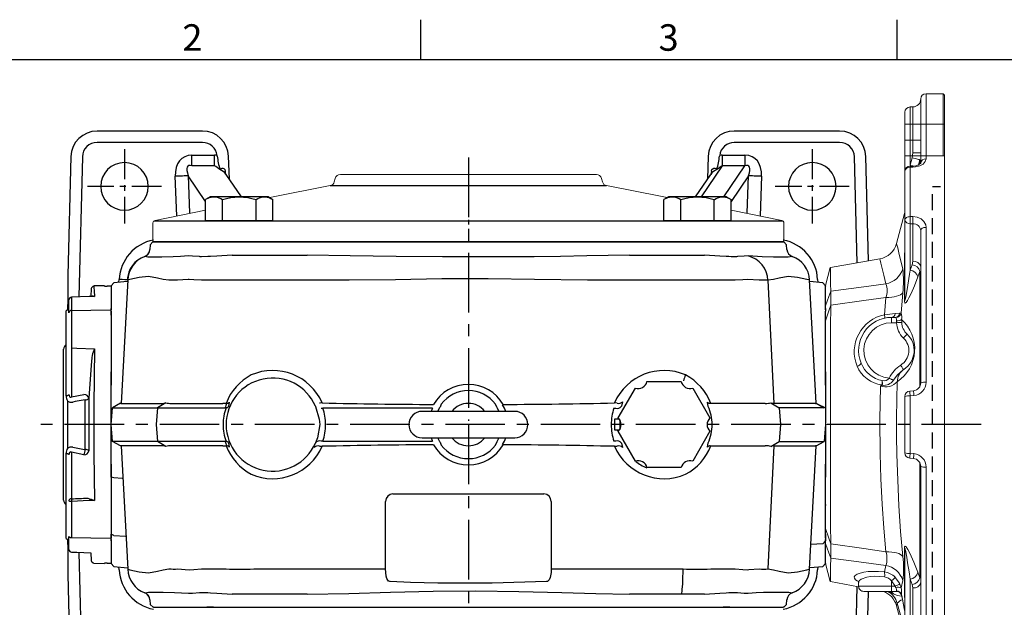
# Model space of a CAD drawing. Units: millimetres. Extents: x -35 to 1533, y -20 to 980.
# Drawn here: x 176 to 548, y 753 to 975 of the extents above; entities that cross this region are included whole.
import ezdxf
from ezdxf.enums import TextEntityAlignment as Align

# ---------------------------------------------------------------- set-up
doc = ezdxf.new("R2010")
doc.units = ezdxf.units.MM
doc.linetypes.add('中心線', pattern=[12, 7.5, -1.5, 1.5, -1.5])
doc.linetypes.add('隱藏線', pattern=[3, 2, -1])
for name, color, linetype in [('CEN', 2, '中心線'), ('DIM', 3, 'Continuous'), ('HID', 6, '隱藏線'), ('MAIN', 7, 'Continuous')]:
    doc.layers.add(name, color=color, linetype=linetype)
doc.styles.add('ATTDEF', font='txt')
doc.styles.get("Standard").update_dxf_attribs({"font": 'simplex.shx', "bigfont": 'chineset.shx'})

# ---------------------------------------------------------------- blocks, each defined once
blk = doc.blocks.new('HM14A')
at = {"layer": 'MAIN'}
for p, q in [((-9, 11), (-8.02, 12.7)), ((0, 12.7), (-8.02, 12.7)), ((0, -12.7), (0, 12.7)), ((-9, -11), (-9, 11)), ((0, 6.35), (-8.02, 6.35)), ((0, -6.35), (-8.02, -6.35)), ((-9, -11), (-8.02, -12.7)), ((0, -12.7), (-8.02, -12.7))]:
    blk.add_line(p, q, dxfattribs=at)
for centre, radius, start, end in [((-3.38, 9.53), 5.62, 154.3842, 214.3842), ((12.02, 0), 21.02, 162.412, 197.588), ((-3.38, -9.53), 5.62, 145.6158, 205.6158)]:
    blk.add_arc(centre, radius, start, end, dxfattribs=at)
blk = doc.blocks.new('GJA420')
at = {"color": 0}
for p, q in [((65.5, 195), (65.5, 192)), ((101.5, 195), (101.5, 192)), ((0, 192), (275, 192))]:
    blk.add_line(p, q, dxfattribs=at)
for s, p in [('2', (47.5, 192.655)), ('3', (83.5, 192.655))]:
    blk.add_text(s, height=2, dxfattribs=at).set_placement(p)
at = {"color": 4, "style": 'ATTDEF'}
blk.add_attdef('料號', text='', height=2.5, dxfattribs=at).set_placement((120.5, 3), align=Align.MIDDLE_LEFT)
for tag, p in [('比例', (200.5, 3)), ('版本', (236.5, 3))]:
    blk.add_attdef(tag, text='', height=2.5, dxfattribs=at).set_placement(p, align=Align.MIDDLE_CENTER)
blk = doc.blocks.new('6D1100AD100-1上視')
at = {"layer": 'HID', "ltscale": 3}
blk.add_line((-90, -40.5), (90, -40.5), dxfattribs=at)
at = {"layer": 'HID', "ltscale": 1.5}
blk.add_line((90, -40.5), (90, -45), dxfattribs=at)
at = {"layer": 'MAIN', "color": 7, "linetype": 'Continuous', "lineweight": 15}
for p, q in [((-52.5, 0), (-59.3, -1.82)), ((-52.5, 0), (-44.92, 0)), ((-44.92, 0), (-39.18, 0)), ((-39.18, 0), (39.18, 0)), ((-59.32, -1.83), (-61.21, -12.51)), ((-50.42, -1.97), (-50.43, -1.97)), ((-45.07, -1.97), (-45.09, -1.97)), ((39.18, 0), (44.92, 0)), ((44.92, 0), (52.5, 0)), ((45.09, -1.97), (45.07, -1.97)), ((50.43, -1.97), (50.42, -1.97)), ((59.3, -1.82), (52.5, 0)), ((62.62, -20.53), (59.32, -1.83)), ((-63, -25), (-63, -14.5)), ((-59.63, -12.5), (-61, -12.5)), ((-61, -12.5), (-61, -25)), ((-59.28, -12.44), (-59.06, -11.96)), ((-55.65, -22.27), (-53.19, -22.85)), ((41.5, -22.27), (48.01, -22.85)), ((-63, -25), (-61, -25)), ((-63, -26.83), (-63, -25)), ((-61, -26.29), (-59.03, -25)), ((-59.03, -25), (-61, -25)), ((-61, -25), (-61, -26.29)), ((38.5, -25), (40.5, -25)), ((38.5, -26.83), (38.5, -25)), ((40.5, -25), (40.5, -26.29)), ((-68.39, -26.86), (-79.73, -29.9)), ((-64.28, -28.78), (-70.29, -30)), ((-60.26, -28.1), (-61.67, -28.54)), ((-58.85, -29.19), (-61.67, -28.54)), ((20.77, -29.47), (20.88, -29.64)), ((42.11, -28.1), (42.05, -28.54)), ((49.77, -29.19), (42.05, -28.54)), ((79.73, -29.9), (68.42, -26.87)), ((-77.29, -30), (-46.98, -30)), ((-58.35, -32), (-75.88, -32)), ((-75.88, -33), (-61.69, -33)), ((-64.74, -29.9), (-46.53, -29.9)), ((-61.69, -33), (-60.39, -32.76)), ((-60.39, -32.76), (-58.35, -32)), ((-12.79, -33.26), (-12.66, -31.83)), ((-10.84, -32), (-10.97, -33.44)), ((10.84, -32), (-10.84, -32)), ((-10.67, -30), (10.67, -30)), ((10.97, -33.44), (10.84, -32)), ((12.66, -31.83), (12.79, -33.26)), ((46.53, -29.9), (64.74, -29.9)), ((46.98, -30), (77.29, -30)), ((75.88, -32), (58.35, -32)), ((58.35, -32), (60.39, -32.76)), ((60.39, -32.76), (61.69, -33)), ((61.69, -33), (75.88, -33)), ((75.88, -32), (78.55, -32)), ((75.88, -33), (75.88, -32)), ((75.88, -33), (78.55, -33)), ((77.29, -30), (95.68, -30)), ((78.55, -32), (78.55, -33)), ((97.24, -32), (78.55, -32)), ((79.05, -29.9), (79.73, -29.9)), ((79.08, -29.92), (79.05, -29.9)), ((95.68, -30), (107.5, -30)), ((97.24, -33), (97.24, -32)), ((97.68, -32), (97.24, -32)), ((97.68, -33), (97.24, -33)), ((97.68, -31.97), (97.94, -32)), ((97.68, -33), (97.68, -32)), ((97.94, -32), (100.82, -32.76)), ((107.5, -32), (97.94, -32)), ((100.82, -32.76), (102.65, -33)), ((101.5, -30), (101.5, -45)), ((102.65, -33), (102.65, -36)), ((102.65, -33), (107.5, -33)), ((107.5, -30), (118, -30)), ((107.5, -30), (107.5, -32)), ((107.5, -32), (107.5, -33)), ((120, -32), (107.5, -32)), ((107.5, -33), (107.5, -36)), ((107.5, -33), (120, -33)), ((113.5, -30), (113.5, -45)), ((120, -33), (120, -32)), ((-73.31, -36), (-15.77, -36)), ((-55.79, -34.9), (-57.82, -35.66)), ((-57.82, -35.66), (-14.15, -35.66)), ((14.15, -35.66), (57.82, -35.66)), ((15.77, -36), (73.31, -36)), ((57.82, -35.66), (55.79, -34.9)), ((100.05, -35.66), (98.14, -35.15)), ((98.54, -35.66), (100.05, -35.66)), ((98.77, -36), (123, -36)), ((-16.03, -38), (-74.5, -38)), ((74.5, -38), (16.03, -38)), ((125, -38), (100.37, -38)), ((125, -44.5), (125, -38)), ((101.5, -44.5), (125, -44.5)), ((124.5, -45), (125, -44.5)), ((124.5, -45), (-124.5, -45))]:
    blk.add_line(p, q, dxfattribs=at)
at = {"layer": 'MAIN', "color": 7, "linetype": 'Continuous', "lineweight": 15, "flags": 128}
for points in [[(-50.42, -1.97), (-48.4, -1.24), (-44.92, 0)], [(-39.18, 0), (-42.92, -1.24), (-45.09, -1.97)], [(-50.43, -1.97), (-53.56, -1.92), (-56.03, -1.88), (-57.85, -1.85), (-58.95, -1.83), (-59.3, -1.83)], [(-53.19, -22.85), (-52.08, -14.43), (-50.43, -1.97)], [(-45.09, -1.97), (-46.76, -1.98), (-48.29, -1.98), (-50.2, -1.98), (-50.42, -1.97)], [(-45.07, -1.97), (-46.83, -14.43), (-48.01, -22.85)], [(45.07, -1.97), (36.53, -1.92), (27.78, -1.88), (18.64, -1.85), (9.39, -1.83), (-0.47, -1.83), (-10.32, -1.84), (-20.38, -1.86), (-30.29, -1.89), (-37.75, -1.93), (-45.07, -1.97)], [(45.09, -1.97), (42.92, -1.24), (39.18, 0)], [(44.92, 0), (48.4, -1.24), (50.42, -1.97)], [(48.01, -22.85), (46.83, -14.43), (45.07, -1.97)], [(50.42, -1.97), (49.53, -1.98), (48.29, -1.98), (45.6, -1.98), (45.09, -1.97)], [(59.3, -1.83), (59.32, -1.83), (58.87, -1.84), (57.56, -1.86), (55.39, -1.89), (53.16, -1.93), (50.43, -1.97)], [(50.43, -1.97), (52.08, -14.43), (53.19, -22.85)], [(-59.06, -11.96), (-58.61, -11.35), (-58.03, -10.91), (-57.45, -10.89), (-56.93, -11.27), (-56.45, -12.02), (-56.05, -13.1), (-55.74, -14.48), (-55.53, -16.13), (-55.43, -18.01), (-55.47, -20.08), (-55.65, -22.27)], [(-59.07, -12.35), (-59.05, -12.34), (-59.25, -12.44), (-59.63, -12.49)], [(-57.5, -22.35), (-57.33, -20.48), (-57.29, -18.67), (-57.39, -17.07), (-57.61, -15.63), (-58.34, -13.51), (-58.82, -12.87), (-59.36, -12.54), (-59.62, -12.54)], [(-59.17, -12.4), (-59.13, -12.29), (-59.06, -11.96)], [(-48.01, -22.85), (-39.13, -22.08), (-30.02, -21.45), (-20.5, -20.96), (-10.86, -20.65), (1.79, -20.54), (14.57, -20.75)], [(53.19, -22.85), (56.44, -22.08), (59.02, -21.45), (60.96, -20.96), (62.16, -20.65), (62.62, -20.53), (62.6, -20.54)], [(-64.86, -28.84), (-64.49, -27.11), (-63.96, -25.65)], [(-63.96, -25.65), (-63.5, -24.84), (-63.06, -24.13)], [(-63.01, -24.12), (-63, -24.21), (-63.03, -24.35), (-63.02, -24.34)], [(-59.03, -25), (-58.8, -25.23), (-58.59, -25.45), (-58.38, -25.66), (-58.19, -25.86), (-58.02, -26.03), (-57.88, -26.17), (-57.77, -26.29), (-57.69, -26.37)], [(-49.77, -29.19), (-49.39, -28.83), (-49.03, -28.32), (-48.73, -27.67), (-48.47, -26.89), (-48.26, -26), (-48.12, -25.01), (-48.03, -23.96), (-48.01, -22.85)], [(16.77, -25.65), (16.84, -25.52), (16.91, -25.37), (17, -25.19), (17.1, -25), (17.2, -24.79), (17.31, -24.58), (17.42, -24.35), (17.54, -24.12)], [(20.77, -29.47), (18.69, -27.11), (16.77, -25.65)], [(49.77, -29.19), (49.39, -28.83), (49.03, -28.32), (48.73, -27.67), (48.47, -26.89), (48.26, -26), (48.12, -25.01), (48.03, -23.96), (48.01, -22.85)], [(-77.88, -30), (-74.66, -29.1), (-67.45, -27.12)], [(-64.6, -28.79), (-69.49, -29.79), (-70.53, -30)], [(-67.45, -27.12), (-68.1, -26.96), (-68.4, -26.88), (-68.39, -26.88)], [(-64.28, -28.78), (-64.6, -28.79), (-64.62, -28.79)], [(-63, -26.83), (-63, -26.83), (-62.86, -26.85)], [(-61.55, -26.61), (-61.11, -26.37), (-61, -26.29)], [(-61, -26.29), (-60.87, -26.61), (-60.75, -26.91), (-60.63, -27.2), (-60.52, -27.46), (-60.43, -27.69), (-60.35, -27.88), (-60.29, -28.01), (-60.26, -28.1)], [(-57.69, -26.37), (-59.89, -27.94), (-60.26, -28.1)], [(16.22, -27.12), (9.41, -26.96), (2.58, -26.88), (-4.33, -26.89), (-11.23, -26.99), (-20.99, -27.29), (-30.63, -27.76), (-40.32, -28.41), (-49.77, -29.19)], [(20.77, -29.47), (20.8, -29.45), (20.9, -29.39), (21.06, -29.29), (21.27, -29.16), (21.53, -29), (21.82, -28.82), (22.14, -28.62), (22.47, -28.42)], [(34.16, -30.86), (34.13, -30.83), (34.05, -30.75), (33.92, -30.62), (33.74, -30.45), (33.52, -30.24), (33.27, -30.01), (32.99, -29.75), (32.71, -29.48)], [(38.5, -26.83), (38.51, -27.17), (38.53, -27.51), (38.54, -27.82), (38.55, -28.1), (38.56, -28.35), (38.57, -28.55), (38.57, -28.7), (38.57, -28.79)], [(38.5, -26.83), (38.6, -26.83), (39.24, -26.85)], [(39.71, -28.78), (38.73, -28.79), (38.57, -28.79)], [(40.42, -26.61), (40.5, -26.37), (40.5, -26.29)], [(41.93, -26.37), (42.08, -27.94), (42.11, -28.1)], [(68.42, -26.87), (68.43, -26.87), (67.96, -26.99), (66.78, -27.29), (64.9, -27.76), (62.23, -28.41), (58.85, -29.19)], [(-65.33, -30), (-65.33, -30), (-65.36, -30), (-65.41, -30)], [(-58.35, -32), (-55.57, -31.58), (-52.16, -31.04), (-50.06, -30.69), (-48.77, -30.46), (-47.97, -30.31), (-47.48, -30.21), (-47.18, -30.14), (-47.01, -30.1), (-46.91, -30.06), (-46.84, -30.03), (-46.84, -30.02), (-46.86, -30.01), (-46.9, -30), (-46.96, -30), (-46.98, -30)], [(-46.53, -29.9), (-46.21, -29.92), (-46.01, -29.98), (-45.92, -30.13), (-46.17, -30.49), (-47.2, -31.18), (-48.56, -31.89), (-51.95, -33.4), (-55.79, -34.9)], [(55.79, -34.9), (52.48, -33.61), (49.47, -32.32), (47.83, -31.52), (46.84, -30.97), (46.14, -30.46), (45.92, -30.14), (45.97, -30.01), (46.16, -29.93), (46.45, -29.9), (46.53, -29.9)], [(46.98, -30), (46.91, -30), (46.86, -30.01), (46.84, -30.02), (46.85, -30.04), (47.14, -30.13), (48.83, -30.47), (52.73, -31.13), (56.88, -31.78), (58.35, -32)], [(65.37, -30), (65.36, -30), (65.33, -30), (65.33, -30)], [(78.55, -33), (78.33, -34.65), (77.69, -36.11), (76.69, -37.22), (75.43, -37.87), (74.5, -38)], [(77.29, -30), (77.54, -30.04), (77.78, -30.15), (77.99, -30.34), (78.18, -30.59), (78.34, -30.89), (78.46, -31.23), (78.53, -31.61), (78.55, -32)], [(79.29, -30), (79.29, -30), (79.08, -29.92)], [(100.37, -38), (99.34, -37.72), (98.42, -36.89), (97.71, -35.62), (97.31, -34.07), (97.24, -33)], [(98.77, -36), (98.78, -36), (98.63, -35.89), (98.34, -35.55), (98.03, -34.95), (97.8, -34.15), (97.68, -33.23), (97.69, -33)], [(97.94, -32), (97.8, -32.55), (97.69, -32.96)], [(100.82, -32.76), (100.67, -33.31), (100.53, -33.84), (100.4, -34.34), (100.29, -34.77), (100.19, -35.13), (100.12, -35.41), (100.07, -35.58), (100.05, -35.66)], [(73.31, -36), (73.54, -36.04), (73.77, -36.15), (73.97, -36.34), (74.15, -36.59), (74.3, -36.89), (74.41, -37.23), (74.48, -37.61), (74.5, -38)]]:
    blk.add_lwpolyline(points, dxfattribs=at)
at = {"layer": 'MAIN', "color": 7, "linetype": 'Continuous', "lineweight": 15}
for centre, radius, start, end in [((27.52, -25.14), 14.27, 11.6075, 112.4784), ((-61, -14.5), 2, 90, 180), ((26.6, -22.72), 11.68, 112.8458, 173.1483), ((27.39, -23.63), 11, 112.3986, 168.3987), ((28, -25), 10.5, 0, 175.2062), ((24.28, -11.47), 2.26, 192.4702, 241.5433), ((28, -25), 12.5, 0, 112.5873), ((-70.5, -19.14), 8, 285.2275, 339.6124), ((-62.79, -21.27), 7.22, 315.03, 352.0282), ((-56.76, -17.76), 4.65, 260.8854, 283.8646), ((20.17, -22.7), 5.93, 160.8161, 228.2066), ((21.95, -15.62), 8.99, 214.7948, 219.4377), ((25.92, -16.6), 12.09, 200.1006, 203.7098), ((19.03, -22.08), 4.23, 171.5384, 237.6863), ((-5.2, 3.49), 32, 308.7953, 309.1531), ((15.58, -14.81), 6.68, 263.7697, 278.9596), ((16.25, -12.9), 8.52, 261.5956, 272.4609), ((19.23, -22.04), 2.69, 166.5906, 230.9295), ((40.71, -19.76), 2.64, 259.3103, 287.5359), ((-7.89, -29.5), 49.91, 3.5982, 8.3303), ((70.5, -19.14), 8, 190.0582, 254.9375), ((-69.39, -20.1), 7.29, 285.4478, 331.2466), ((-64.76, -24.08), 1.76, 296.942, 358.7405), ((-61.6, -21.75), 4.14, 308.3703, 351.7144), ((-61.16, -21.43), 8.1, 286.5597, 349.8892), ((-50.6, -14.1), 9.12, 253.5074, 286.4926), ((12.7, -34.66), 11.6, 32.5758, 65.3431), ((42.07, -24.79), 1.59, 187.6056, 264.7162), ((50.6, -15.35), 7.93, 250.9441, 289.0559), ((61.16, -21.43), 8.1, 190.1108, 253.4403), ((-69.91, -30.14), 3.89, 15.5127, 50.8106), ((-64.94, -26.9), 1.9, 280.9815, 337.3338), ((-64.88, -26.85), 2.02, 287.3676, 0.0667), ((-63.92, -18.52), 10.27, 268.0075, 282.6272), ((-65, -26.83), 2, 335.9886, 0), ((-62.68, -24.16), 2.69, 266.1987, 294.7903), ((-64.22, -27.4), 2.78, 336.0021, 16.6826), ((-54.31, 1.88), 31.4, 261.6873, 278.3127), ((28.61, -18.8), 14.93, 213.8995, 318.0352), ((16.19, -32.75), 5.63, 33.5362, 89.7125), ((28, -25), 8.5, 213.1012, 316.4481), ((28, -25), 6.5, 211.7286, 316.4481), ((38.83, -35.21), 8.38, 92.2499, 136.8799), ((38.96, -35.37), 6.59, 93.3549, 136.7439), ((41.81, -27.25), 2.6, 171.1109, 216.0488), ((39.56, -25.39), 1.49, 257.5928, 305.5305), ((40.34, -23.45), 5.37, 263.1919, 288.5853), ((42.5, -26.51), 2.08, 182.7452, 257.5992), ((42.39, -26.23), 1.89, 181.7143, 261.305), ((54.31, 9.53), 38.98, 263.313, 276.687), ((-64.7, -33.8), 3.91, 90.5186, 103.1487), ((-65.37, -27.99), 2.01, 270.0599, 288.3585), ((-59.04, -33.38), 2.68, 171.9504, 258.5784), ((-57.06, -32.39), 3.35, 186.2753, 256.7496), ((-55.01, -31.63), 3.35, 186.2776, 256.6745), ((-46.99, -28.92), 1.08, 270.2991, 295.1239), ((-16.01, -32.93), 5.07, 269.7588, 354.3212), ((-15.77, -33), 3, 270, 355), ((-6.42, 23.58), 57.19, 263.6055, 265.4341), ((-10.67, -32), 2, 90, 175), ((-6.22, 25.79), 57.97, 263.6228, 265.429), ((-4.95, -31.5), 5.92, 165.2752, 184.8115), ((4.95, -31.5), 5.92, 355.1885, 14.7248), ((10.67, -32), 2, 5, 90), ((6.22, 25.79), 57.97, 274.571, 276.3772), ((6.42, 23.58), 57.19, 274.5659, 276.3945), ((15.98, -32.97), 5.03, 185.347, 270.573), ((15.77, -33), 3, 184.9999, 270.0001), ((46.99, -28.92), 1.08, 244.8761, 269.7009), ((55.01, -31.63), 3.35, 283.3255, 353.7224), ((57.06, -32.39), 3.35, 283.2504, 353.7247), ((59.04, -33.38), 2.68, 281.4216, 8.0496), ((65.37, -27.99), 2.01, 251.6415, 269.9401), ((64.58, -34.79), 4.9, 78.1229, 88.111), ((73.07, -33.19), 2.82, 274.9453, 3.8718), ((77.65, -31.75), 1.79, 101.4221, 188.0494), ((79.82, -27.05), 2.95, 254.874, 269.9984), ((80.5, -27), 3, 255, 270), ((95.68, -32), 2, 0, 90), ((95.43, -31.8), 1.82, 353.7728, 81.9846), ((118, -32), 2, 0, 90), ((123, -33), 3, 180, 270), ((-11.94, -37.51), 4.12, 158.5299, 186.8543), ((11.94, -37.51), 4.12, 353.1457, 21.4701), ((98.54, -37.82), 1.84, 354.4477, 83.0795), ((123, -38), 2, 0, 90)]:
    blk.add_arc(centre, radius, start, end, dxfattribs=at)

msp = doc.modelspace()

# ---------------------------------------------------------------- linework, layer by layer
at = {"layer": 'CEN', "ltscale": 1.5}
for p, q in [((215.59664, 926.0568), (215.59664, 898.0568)), ((475.59664, 926.0568), (475.59664, 898.0568)), ((229.59664, 912.0568), (201.59664, 912.0568)), ((489.59664, 912.0568), (461.59664, 912.0568))]:
    msp.add_line(p, q, dxfattribs=at)
at = {"layer": 'CEN', "ltscale": 3}
for p, q in [((345.59664, 922.95938), (345.59664, 823.51947)), ((539.42787, 822.0568), (181.71307, 822.0568)), ((345.59664, 822.0568), (345.59664, 629.87218))]:
    msp.add_line(p, q, dxfattribs=at)
at = {"layer": 'MAIN'}
for p, q in [((245.06355, 932.95213), (205.24485, 932.95213)), ((485.94843, 932.9572), (446.12973, 932.9572)), ((245.06355, 928.63768), (205.24485, 928.63768)), ((485.94843, 928.63768), (446.12973, 928.63768)), ((195.35291, 923.31583), (194.17815, 878.45328)), ((199.66589, 923.20289), (198.28094, 870.3142)), ((241.06603, 919.748), (241.06603, 923.81338)), ((241.06603, 923.81338), (249.61145, 923.81338)), ((249.61145, 919.748), (249.61145, 923.81338)), ((250.66202, 923.4139), (250.60096, 923.75195)), ((255.25473, 914.75728), (254.95285, 923.40215)), ((436.23536, 923.40232), (435.93319, 914.74941)), ((440.59233, 923.75195), (440.53126, 923.4139)), ((441.58183, 923.81338), (441.58183, 919.748)), ((441.58183, 923.81338), (450.12725, 923.81338)), ((450.12725, 923.81338), (450.12725, 919.748)), ((492.57572, 883.16904), (491.52739, 923.20289)), ((496.87687, 883.92744), (495.84545, 923.31597)), ((249.61145, 919.748), (241.06603, 919.748)), ((441.58183, 919.748), (433.62199, 908.05689)), ((450.12725, 919.748), (441.58183, 919.748)), ((442.16742, 908.05689), (450.12725, 919.748)), ((235.32132, 900.96552), (234.77565, 915.85597)), ((246.27435, 906.36604), (239.69056, 916.03608)), ((239.69056, 916.03608), (240.20477, 902.00412)), ((253.81321, 917.06588), (253.71285, 917.7347)), ((259.81666, 908.05689), (254.0105, 916.58475)), ((437.18278, 916.58475), (431.37663, 908.05689)), ((437.48043, 917.7347), (437.38007, 917.06588)), ((451.50272, 916.03608), (444.91893, 906.36605)), ((450.98851, 902.00412), (451.50272, 916.03608)), ((456.41763, 915.85597), (455.87196, 900.96552)), ((293.37515, 912.31521), (397.81813, 912.31521)), ((226.77654, 899.05689), (464.41674, 899.05689)), ((345.59664, 899.46618), (345.59664, 897.61461)), ((225.29133, 890.00149), (225.19876, 888.23502)), ((226.34664, 891.0568), (225.29133, 890.00149)), ((226.34664, 891.0568), (246.6906, 891.0568)), ((246.68154, 891.0568), (226.57788, 891.0568)), ((249.2315, 891.0568), (246.68154, 891.0568)), ((246.6906, 891.0568), (249.211, 891.0568)), ((249.211, 891.0568), (441.98228, 891.0568)), ((441.96178, 891.0568), (249.2315, 891.0568)), ((444.51174, 891.0568), (441.96178, 891.0568)), ((441.98228, 891.0568), (444.50268, 891.0568)), ((444.50268, 891.0568), (464.84664, 891.0568)), ((464.6154, 891.0568), (444.51174, 891.0568)), ((465.90195, 890.00149), (464.84664, 891.0568)), ((465.99452, 888.23502), (465.90195, 890.00149)), ((225.20074, 888.23492), (225.19944, 888.22964)), ((256.32973, 886.05681), (250.50624, 885.74566)), ((256.32973, 886.05681), (261.62746, 886.05681)), ((261.62746, 886.05681), (265.11393, 886.05681)), ((265.11393, 886.05681), (284.70719, 886.05681)), ((300.8526, 885.8055), (284.70719, 886.05681)), ((406.48609, 886.05681), (390.34068, 885.8055)), ((406.48609, 886.05681), (426.07935, 886.05681)), ((426.07935, 886.05681), (429.56582, 886.05681)), ((429.56582, 886.05681), (434.86355, 886.05681)), ((440.68704, 885.74566), (434.86355, 886.05681)), ((465.99384, 888.22964), (465.99254, 888.23492)), ((223.23093, 885.56995), (223.22591, 885.57648)), ((241.28558, 885.73153), (239.85663, 885.76821)), ((243.89981, 885.4973), (241.28558, 885.73153)), ((244.26156, 885.48538), (243.89981, 885.4973)), ((248.16796, 885.54402), (247.12737, 885.50001)), ((250.50624, 885.74566), (248.16796, 885.54402)), ((443.02532, 885.54402), (440.68704, 885.74566)), ((444.06591, 885.50001), (443.02532, 885.54402)), ((447.29347, 885.4973), (446.93172, 885.48538)), ((449.9077, 885.73153), (447.29347, 885.4973)), ((451.33665, 885.76821), (449.9077, 885.73153)), ((467.96743, 885.57656), (467.96235, 885.56995)), ((194.17545, 878.21819), (194.20893, 869.50877)), ((211.59284, 875.64396), (210.59663, 874.45674)), ((216.56023, 876.07855), (211.59284, 875.64396)), ((213.50552, 875.8113), (213.56235, 876.89418)), ((216.82089, 876.7043), (214.35226, 830.03011)), ((241.81193, 876.79611), (240.04771, 876.85469)), ((244.75231, 876.58016), (241.81193, 876.79611)), ((253.97751, 876.58016), (244.75231, 876.58016)), ((300.56072, 876.58016), (264.43691, 876.58016)), ((426.75637, 876.58016), (390.63256, 876.58016)), ((446.44097, 876.58016), (437.21577, 876.58016)), ((449.38135, 876.79611), (446.44097, 876.58016)), ((451.14557, 876.85469), (449.38135, 876.79611)), ((455.54477, 876.58546), (451.14557, 876.85469)), ((458.82189, 876.58195), (461.11099, 830.03011)), ((474.56223, 876.73313), (474.37239, 876.7043)), ((477.06428, 830.11151), (474.60022, 876.69929)), ((479.60044, 875.64396), (474.63305, 876.07855)), ((477.63093, 876.89418), (477.68776, 875.8113)), ((480.59665, 874.45674), (479.60044, 875.64396)), ((203.03942, 873.4409), (202.8863, 870.45513)), ((208.09664, 874.50444), (204.02515, 874.43337)), ((208.09664, 874.39364), (208.09664, 874.50444)), ((210.59663, 874.37898), (210.59663, 874.45674)), ((210.59663, 874.37898), (210.59663, 865.40764)), ((480.59665, 874.45674), (480.59665, 874.37898)), ((480.59665, 865.40764), (480.59665, 874.37898)), ((194.20893, 869.50877), (194.10021, 865.35647)), ((194.59665, 864.29637), (194.59665, 869.23155)), ((195.57919, 870.19231), (195.57919, 865.20956)), ((194.19664, 865.41214), (193.59665, 865.06573)), ((193.59665, 850.43165), (193.59665, 865.06573)), ((194.59665, 865.41214), (194.19664, 865.41214)), ((195.57919, 864.70352), (195.57919, 851.05141)), ((210.59663, 863.43783), (210.59663, 865.94979)), ((210.59663, 864.90286), (210.59663, 865.40764)), ((210.59663, 864.90286), (210.59663, 836.95951)), ((480.59665, 865.94979), (480.59665, 865.25286)), ((480.59665, 865.40764), (480.59665, 864.90286)), ((480.59665, 836.95951), (480.59665, 864.90286)), ((480.61483, 861.86481), (480.59665, 861.88355)), ((192.59664, 793.52258), (192.59664, 850.59103)), ((192.59664, 793.52258), (192.59664, 850.59103)), ((193.59665, 849.75855), (193.59665, 850.43165)), ((193.59665, 832.86831), (193.59665, 849.75855)), ((195.5443, 850.06846), (195.5443, 832.50816)), ((210.59663, 836.95951), (210.59663, 841.94954)), ((480.59665, 841.94954), (480.59665, 836.95951)), ((413.10145, 838.3068), (426.09183, 838.3068)), ((210.59663, 835.93769), (210.59663, 836.95951)), ((210.59663, 828.34013), (210.59663, 835.93769)), ((402.27613, 824.5568), (408.77132, 835.8068)), ((430.42195, 835.8068), (436.91715, 824.5568)), ((480.59665, 836.95951), (480.59665, 835.93769)), ((480.59665, 835.93769), (480.59665, 828.34013)), ((193.99437, 831.05977), (193.99437, 813.05384)), ((195.5443, 832.50816), (200.27505, 833.44075)), ((200.77264, 812.63654), (200.77264, 831.47706)), ((202.16775, 831.99886), (202.16775, 812.11475)), ((214.13842, 830.1169), (211.0953, 828.37599)), ((214.35226, 830.03011), (230.08229, 830.03011)), ((231.27309, 830.33397), (228.09109, 828.37599)), ((233.35925, 830.03011), (252.77573, 830.03011)), ((253.99557, 830.09257), (252.77573, 830.03011)), ((254.15496, 830.10423), (253.99557, 830.09257)), ((255.2266, 830.52467), (254.90659, 828.94073)), ((403.87406, 830.69841), (403.44906, 829.02557)), ((436.28669, 828.94073), (435.96668, 830.52467)), ((437.19771, 830.09257), (437.03832, 830.10423)), ((438.41755, 830.03011), (437.19771, 830.09257)), ((457.83403, 830.03011), (438.41755, 830.03011)), ((459.92019, 830.33397), (463.10219, 828.37599)), ((476.84102, 830.03011), (461.11099, 830.03011)), ((477.05486, 830.1169), (480.09798, 828.37599)), ((210.53736, 822.0568), (211.0953, 828.37599)), ((210.59663, 828.26985), (210.59663, 828.34013)), ((210.59663, 822.72828), (210.59663, 828.26977)), ((211.0953, 828.37599), (228.09109, 828.37599)), ((228.09109, 828.37599), (227.57236, 822.0568)), ((228.09109, 828.37599), (253.68975, 828.37599)), ((253.9986, 828.41007), (253.68975, 828.37599)), ((287.74422, 829.02557), (287.78783, 828.92963)), ((289.90459, 828.26897), (290.58171, 828.31199)), ((332.00067, 828.31199), (290.58171, 828.31199)), ((363.09664, 827.0568), (328.09664, 827.0568)), ((334.03312, 827.0568), (334.84833, 828.61188)), ((334.84833, 828.61188), (334.90427, 828.69832)), ((335.36694, 829.79874), (334.90427, 828.69832)), ((356.28901, 828.69832), (355.82635, 829.79874)), ((356.28901, 828.69832), (356.34495, 828.61188)), ((356.34495, 828.61188), (357.13119, 827.0568)), ((400.61157, 828.31199), (401.28869, 828.26897)), ((403.40545, 828.92963), (403.44906, 829.02557)), ((463.10219, 828.37599), (463.62092, 822.0568)), ((480.09798, 828.37599), (463.10219, 828.37599)), ((477.35031, 829.94788), (479.6005, 828.87677)), ((479.60044, 828.8768), (480.59665, 828.34013)), ((480.59665, 828.34013), (480.59665, 828.26985)), ((480.59665, 828.26976), (480.59665, 822.72828)), ((402.72023, 824.0568), (400.79664, 824.0568)), ((400.79664, 824.0568), (400.79664, 820.0568)), ((402.15492, 824.0568), (402.25233, 824.58673)), ((402.79664, 823.92693), (402.79664, 820.18668)), ((211.0953, 815.73761), (210.53736, 822.0568)), ((210.59663, 815.84385), (210.59663, 821.38533)), ((227.57236, 822.0568), (228.09109, 815.73761)), ((400.79664, 820.0568), (402.72023, 820.0568)), ((408.77132, 808.3068), (402.27613, 819.5568)), ((436.91715, 819.5568), (430.42195, 808.3068)), ((463.62092, 822.0568), (463.10219, 815.73761)), ((480.65592, 822.0568), (480.09798, 815.73761)), ((480.59665, 821.22646), (480.59665, 815.84384)), ((210.59663, 815.77348), (210.59663, 815.84376)), ((210.59663, 808.17591), (210.59663, 815.77348)), ((228.09109, 815.73761), (211.0953, 815.73761)), ((214.13842, 813.99671), (211.0953, 815.73761)), ((253.68975, 815.73761), (228.09109, 815.73761)), ((231.27309, 813.77963), (228.09109, 815.73761)), ((253.68975, 815.73761), (253.9986, 815.70353)), ((254.90659, 815.17287), (255.2266, 813.58894)), ((287.78783, 815.18398), (287.74422, 815.08803)), ((290.58171, 815.80161), (289.90459, 815.84463)), ((290.58171, 815.80161), (332.00067, 815.80161)), ((328.09664, 817.0568), (363.09664, 817.0568)), ((334.84833, 815.50173), (334.06209, 817.0568)), ((334.90427, 815.41528), (334.84833, 815.50173)), ((334.90427, 815.41528), (335.36694, 814.31486)), ((355.82635, 814.31486), (356.28901, 815.41528)), ((356.34495, 815.50173), (356.28901, 815.41528)), ((357.16016, 817.0568), (356.34495, 815.50173)), ((401.28869, 815.84463), (400.61157, 815.80161)), ((403.44906, 815.08803), (403.40545, 815.18398)), ((435.96668, 813.58894), (436.28669, 815.17287)), ((459.92019, 813.77963), (463.10219, 815.73761)), ((463.10219, 815.73761), (480.09798, 815.73761)), ((477.05486, 813.99671), (480.09798, 815.73761)), ((480.59665, 815.84376), (480.59665, 815.77348)), ((480.59665, 815.77348), (480.59665, 808.17591)), ((195.5443, 811.60545), (195.5443, 794.04515)), ((200.27505, 810.67286), (195.5443, 811.60545)), ((230.08229, 814.0835), (214.35226, 814.0835)), ((214.35226, 814.0835), (216.82089, 767.40931)), ((252.77573, 814.0835), (233.35925, 814.0835)), ((252.77573, 814.0835), (253.99557, 814.02103)), ((253.99557, 814.02103), (254.15496, 814.00937)), ((403.44906, 815.08803), (403.87406, 813.4152)), ((437.03832, 814.00937), (437.19771, 814.02103)), ((437.19771, 814.02103), (438.41755, 814.0835)), ((438.41755, 814.0835), (457.83403, 814.0835)), ((461.11099, 814.0835), (458.82189, 767.53165)), ((461.11099, 814.0835), (476.84102, 814.0835)), ((474.60028, 767.41547), (477.06428, 814.00209)), ((193.59665, 794.35505), (193.59665, 811.24529)), ((210.59663, 807.15409), (210.59663, 808.17591)), ((480.59665, 808.17591), (480.59665, 807.15409)), ((210.59663, 807.15409), (210.59663, 779.21074)), ((210.59663, 802.16406), (210.59663, 807.15409)), ((426.09183, 805.8068), (413.10145, 805.8068)), ((480.59665, 779.21074), (480.59665, 807.15409)), ((480.59665, 807.15409), (480.59665, 802.16406)), ((211.59284, 801.93892), (210.59663, 802.16406)), ((214.78066, 801.68135), (211.59281, 801.93892)), ((193.59665, 779.04787), (193.59665, 794.35505)), ((195.57919, 793.0622), (195.57919, 779.41009)), ((480.76916, 791.69519), (480.59665, 791.51749)), ((210.52469, 781.70851), (210.54099, 781.7253)), ((193.59665, 779.04787), (194.19664, 778.70146)), ((194.10021, 778.75714), (194.20893, 774.60483)), ((194.10299, 778.75553), (194.21425, 774.50662)), ((194.19664, 778.70146), (194.59665, 778.70146)), ((194.59665, 774.88206), (194.59665, 779.81724)), ((211.59284, 780.20744), (210.59663, 780.67578)), ((210.59663, 779.4421), (210.59663, 780.67578)), ((210.59663, 778.70597), (210.59663, 779.21074)), ((210.59663, 778.16382), (210.59663, 778.86074)), ((210.59663, 778.70597), (210.59663, 769.73462)), ((211.59284, 780.20744), (215.93214, 779.91023)), ((480.59665, 778.16382), (479.60044, 777.07287)), ((480.59665, 780.67578), (480.59665, 778.16382)), ((480.59665, 779.21074), (480.59665, 778.70597)), ((480.59665, 769.73462), (480.59665, 778.70597)), ((194.21044, 774.46875), (194.17408, 765.56146)), ((194.21425, 774.50662), (194.17746, 765.49256)), ((479.60044, 777.07287), (475.09541, 776.7766)), ((198.28094, 773.79934), (199.66589, 720.91072)), ((202.8863, 773.65854), (203.03942, 770.67271)), ((204.02515, 769.68023), (208.09664, 769.60917)), ((204.02659, 769.75038), (204.02625, 769.74399)), ((208.09664, 769.71997), (208.09664, 769.60917)), ((210.59663, 769.65687), (210.59663, 769.73462)), ((210.59663, 769.65687), (211.59284, 768.46964)), ((211.59284, 768.46964), (216.78886, 768.01505)), ((213.56235, 767.21943), (213.50552, 768.30231)), ((235.64851, 767.52814), (240.04771, 767.25891)), ((240.04771, 767.25891), (241.81193, 767.31749)), ((241.81193, 767.31749), (244.75231, 767.53344)), ((244.75231, 767.53344), (253.97751, 767.53344)), ((264.43691, 767.53344), (314.28984, 767.53344)), ((376.90344, 767.53344), (426.75637, 767.53344)), ((437.21577, 767.53344), (446.44097, 767.53344)), ((446.44097, 767.53344), (449.38135, 767.31749)), ((449.38135, 767.31749), (451.14557, 767.25891)), ((474.63305, 768.03506), (479.60044, 768.46964)), ((477.68776, 768.30231), (477.63093, 767.21943)), ((479.60044, 768.46964), (480.59665, 769.65687)), ((480.59665, 769.73462), (480.59665, 769.65687)), ((194.17746, 765.49256), (195.34783, 720.79764)), ((491.52739, 720.91072), (492.57572, 760.94457)), ((223.22585, 758.53704), (223.23093, 758.54366)), ((225.19876, 755.87858), (225.29431, 754.05543)), ((225.19944, 755.88396), (225.20074, 755.87869)), ((239.85663, 758.34539), (241.28558, 758.38208)), ((241.28558, 758.38208), (243.89981, 758.61631)), ((243.89981, 758.61631), (244.26156, 758.62823)), ((247.12737, 758.6136), (248.16796, 758.56959)), ((248.16796, 758.56959), (250.50624, 758.36794)), ((250.50624, 758.36794), (256.32973, 758.0568)), ((261.62746, 758.0568), (256.32973, 758.0568)), ((265.11393, 758.0568), (261.62746, 758.0568)), ((284.70719, 758.0568), (265.11393, 758.0568)), ((426.07935, 758.0568), (406.48609, 758.0568)), ((429.56582, 758.0568), (426.07935, 758.0568)), ((434.86355, 758.0568), (429.56582, 758.0568)), ((434.86355, 758.0568), (440.68704, 758.36794)), ((440.68704, 758.36794), (443.02532, 758.56959)), ((443.02532, 758.56959), (444.06591, 758.6136)), ((446.93172, 758.62823), (447.29347, 758.61631)), ((447.29347, 758.61631), (449.9077, 758.38208)), ((449.9077, 758.38208), (451.33665, 758.34539)), ((465.89897, 754.05543), (465.99452, 755.87858)), ((465.99254, 755.87869), (465.99384, 755.88396)), ((467.96235, 758.54366), (467.96737, 758.53712)), ((495.84545, 720.79764), (496.84729, 759.0568)), ((225.29431, 754.05543), (226.40339, 753.0568)), ((226.57788, 753.0568), (226.40339, 753.0568)), ((226.57788, 753.0568), (246.68154, 753.0568)), ((246.68154, 753.0568), (249.2315, 753.0568)), ((249.23501, 753.0568), (246.74204, 753.0568)), ((249.2315, 753.0568), (441.96178, 753.0568)), ((444.45124, 753.0568), (441.95827, 753.0568)), ((441.96178, 753.0568), (444.51174, 753.0568)), ((444.51174, 753.0568), (464.6154, 753.0568)), ((464.78989, 753.0568), (464.6154, 753.0568)), ((464.78989, 753.0568), (465.89897, 754.05543))]:
    msp.add_line(p, q, dxfattribs=at)
at = {"layer": 'MAIN', "linetype": 'Continuous', "lineweight": 18}
for p, q in [((297.20309, 916.55681), (393.99019, 916.55681)), ((295.27124, 915.07445), (294.91892, 913.75956)), ((396.27437, 913.75956), (395.92204, 915.07445)), ((464.84664, 891.05681), (464.84664, 898.23532))]:
    msp.add_line(p, q, dxfattribs=at)
at = {"layer": 'MAIN', "flags": 128}
for points in [[(239.69056, 916.03608), (239.24362, 916.0197), (238.73231, 916.00096), (238.16398, 915.98013), (237.54683, 915.95752), (236.88974, 915.93344), (236.2022, 915.90824), (235.4941, 915.88229), (234.77565, 915.85597)], [(251.66939, 918.38681), (252.08653, 918.7504), (252.46552, 918.90172), (252.78483, 918.91178), (253.10036, 918.80745), (253.52862, 918.37225), (253.71285, 917.7347)], [(254.03751, 916.54463), (253.89868, 916.7691), (253.77466, 917.06743)], [(437.41862, 917.06743), (437.2946, 916.7691), (437.15577, 916.54463)], [(437.48043, 917.7347), (437.66466, 918.37225), (438.09292, 918.80745), (438.40929, 918.91191), (438.72776, 918.90172), (439.10675, 918.7504), (439.52389, 918.38681)], [(456.41763, 915.85597), (455.69918, 915.88229), (454.99108, 915.90824), (454.30354, 915.93344), (453.64645, 915.95752), (453.0293, 915.98013), (452.46097, 916.00096), (451.94966, 916.0197), (451.50272, 916.03608)], [(239.85663, 885.76821), (236.765, 885.51507), (233.97371, 885.3916), (229.75318, 885.3281), (226.5309, 885.32582), (224.41517, 885.36336), (223.23093, 885.56995)], [(247.12737, 885.50001), (244.74887, 885.47993), (244.26156, 885.48538)], [(390.34068, 885.8055), (380.43284, 885.60266), (370.47111, 885.48756), (353.16869, 885.40326), (335.83977, 885.4116), (318.29616, 885.50408), (300.8526, 885.8055)], [(446.93172, 885.48538), (444.90141, 885.48606), (444.06591, 885.50001)], [(467.96235, 885.56995), (466.49143, 885.35058), (464.21242, 885.32488), (460.98818, 885.33033), (456.66259, 885.40977), (451.33665, 885.76821)], [(216.68893, 876.73009), (215.78273, 876.77765), (214.69284, 876.83485), (213.56235, 876.89418)], [(216.82089, 876.7043), (216.59562, 876.69756), (216.60769, 876.69736)], [(232.37139, 876.58195), (230.23467, 876.87013), (228.1121, 877.4117), (224.67203, 878.03162), (221.18281, 877.68576), (217.67019, 876.86442), (216.82089, 876.7043)], [(240.04771, 876.85469), (239.61616, 876.81141), (235.64851, 876.58546)], [(390.63256, 876.58016), (370.63249, 876.85497), (353.12474, 877.12193), (335.61433, 877.11198), (318.08484, 876.79567), (300.56072, 876.58016)], [(474.37239, 876.7043), (473.52309, 876.86442), (470.01047, 877.68576), (466.52125, 878.03162), (463.08118, 877.4117), (460.95861, 876.87013), (458.82189, 876.58195)], [(204.02625, 874.36961), (204.02391, 874.41519), (204.05139, 873.88225), (204.11873, 872.55736), (204.22207, 870.45789)], [(204.22207, 870.45789), (202.22494, 870.39665), (195.57919, 870.19231)], [(203.24077, 870.42432), (203.24428, 870.42965), (203.33159, 870.60964)], [(203.24434, 870.46606), (203.29569, 870.57172), (203.33159, 870.60964)], [(203.33159, 870.60964), (203.37285, 870.64368), (203.57489, 870.7095), (203.93363, 870.62964), (204.21827, 870.46068), (204.22207, 870.45789)], [(195.57919, 865.20956), (202.84916, 865.30546), (210.59663, 865.40764)], [(195.57919, 851.05141), (197.57631, 850.96369), (204.22207, 850.67124)], [(204.22207, 850.67124), (204.1019, 839.98536), (204.03476, 828.98161), (204.02391, 820.1414), (204.05139, 811.31479), (204.11873, 802.3042), (204.22207, 793.44237)], [(203.19988, 847.29701), (203.0049, 844.48079), (202.16775, 831.99886)], [(203.33159, 848.12765), (203.20789, 847.44248), (203.19988, 847.29701)], [(194.59665, 833.48702), (194.57953, 833.39377), (194.52849, 833.30212), (194.4444, 833.21362), (194.32869, 833.12981), (194.18335, 833.05211), (194.01085, 832.98185), (193.81416, 832.92023), (193.59665, 832.86831)], [(200.77264, 831.47706), (196.97758, 830.75245), (196.0419, 830.57341)], [(290.35985, 830.24927), (289.56399, 830.21329), (289.31038, 830.17585)], [(401.8829, 830.17585), (401.1022, 830.24941), (400.83343, 830.24927)], [(287.78783, 828.92963), (289.16998, 824.08183), (289.40599, 822.0568)], [(289.40599, 822.0568), (288.49741, 817.11387), (287.78783, 815.18398)], [(402.17779, 819.48989), (402.0233, 820.03178), (402.02038, 820.0568)], [(196.0419, 813.54019), (199.83657, 812.81505), (200.77264, 812.63654)], [(289.31038, 813.93776), (290.09108, 813.8642), (290.35985, 813.86433)], [(400.83343, 813.86433), (401.62929, 813.90031), (401.8829, 813.93776)], [(193.59665, 811.24529), (193.81416, 811.19337), (194.01085, 811.13176), (194.18335, 811.0615), (194.32869, 810.98379), (194.4444, 810.89998), (194.52849, 810.81149), (194.57953, 810.71983), (194.59665, 810.62658)], [(194.59665, 793.33901), (194.61544, 793.28559), (194.67109, 793.23418), (194.76156, 793.18671), (194.88339, 793.14496), (195.03203, 793.1105), (195.2019, 793.08464), (195.3866, 793.06833), (195.57919, 793.0622)], [(204.22207, 793.44237), (202.22494, 793.35439), (195.57919, 793.0622)], [(314.28984, 767.53344), (314.28981, 771.5292), (314.28968, 787.51224), (314.28967, 789.05758), (314.28964, 793.0521)], [(317.07288, 795.86068), (327.30027, 795.9298), (345.59664, 795.96405), (349.59998, 795.96266), (365.61283, 795.92174), (374.1204, 795.86068)], [(376.90364, 793.0521), (376.90361, 789.05634), (376.90348, 773.07332), (376.90347, 771.52796), (376.90344, 767.53344)], [(194.59665, 779.81724), (194.61544, 779.73866), (194.67109, 779.66305), (194.76156, 779.59322), (194.88339, 779.53182), (195.03203, 779.48114), (195.2019, 779.44309), (195.3866, 779.41911), (195.57919, 779.41009)], [(195.57919, 779.41009), (202.84916, 779.31357), (210.59663, 779.21074)], [(195.57919, 773.92129), (197.57631, 773.85979), (202.8863, 773.65854)], [(216.82089, 767.40931), (217.67019, 767.24918), (221.18281, 766.42785), (224.67203, 766.08198), (228.1121, 766.7019), (230.23467, 767.24347), (232.37139, 767.53165)], [(316.07572, 762.7464), (315.87493, 762.77567), (315.5126, 762.93484), (315.45384, 762.97526), (315.12646, 763.29662), (314.74815, 763.98551), (314.52264, 764.75887), (314.28984, 767.53344)], [(376.90344, 767.53344), (376.86179, 766.23032), (376.55174, 764.2948), (376.14769, 763.40744), (375.76121, 762.9914), (375.4599, 762.82066), (375.11756, 762.7464)], [(426.07935, 758.0568), (426.1819, 758.17187), (426.28209, 758.5144), (426.37761, 759.07652), (426.46627, 759.84531), (426.54602, 760.80306), (426.61504, 761.92773), (426.67173, 763.19345), (426.71478, 764.57108), (426.74322, 766.02893), (426.75637, 767.53344)], [(451.14557, 767.25891), (451.57712, 767.30219), (455.54477, 767.52814)], [(458.82189, 767.53165), (460.95861, 767.24347), (463.08118, 766.7019), (466.52125, 766.08198), (470.01047, 766.42785), (473.52309, 767.24918), (474.37239, 767.40931)], [(474.37239, 767.40931), (474.59766, 767.41605), (474.58559, 767.41625)], [(375.11756, 762.7464), (354.61587, 762.15917), (334.08409, 762.19442), (323.73956, 762.44164), (316.07572, 762.7464)], [(223.23093, 758.54366), (224.70185, 758.76302), (226.98086, 758.78873), (230.2051, 758.78328), (234.53069, 758.70383), (239.85663, 758.34539)], [(244.26156, 758.62823), (246.29187, 758.62754), (247.12737, 758.6136)], [(284.70719, 758.0568), (300.37857, 758.2922), (316.17708, 758.77007), (332.25155, 759.17312), (348.3704, 759.29874), (364.66409, 759.05875), (380.94811, 758.58547), (393.74803, 758.22286), (406.48609, 758.0568)], [(444.06591, 758.6136), (446.44441, 758.63368), (446.93172, 758.62823)], [(451.33665, 758.34539), (454.42828, 758.59854), (457.21957, 758.722), (461.4401, 758.7855), (464.66238, 758.78778), (466.77811, 758.75025), (467.96235, 758.54366)]]:
    msp.add_lwpolyline(points, dxfattribs=at)
at = {"layer": 'MAIN', "linetype": 'Continuous', "lineweight": 18, "flags": 128}
for points in [[(270.45344, 907.78127), (271.16006, 907.92104), (293.37515, 912.31521)], [(397.81813, 912.31521), (418.81595, 908.16182), (420.73984, 907.78127)], [(227.15155, 899.2161), (246.27435, 902.99862)], [(444.91893, 902.99862), (464.04068, 899.21631)], [(226.34664, 891.05681), (226.34664, 898.23629)]]:
    msp.add_lwpolyline(points, dxfattribs=at)
at = {"layer": 'MAIN', "extrusion": (0, 3.49148e-15, -1)}
for centre in [(-215.59664, 912.0568), (-475.59664, 912.0568)]:
    msp.add_circle(centre, 9, dxfattribs=at)
at = {"layer": 'MAIN'}
for centre, radius, start, end in [((205.24485, 923.0568), 9.89533, 90, 178.5), ((245.06355, 923.0568), 9.89533, 2, 90), ((446.12973, 923.0568), 9.9004, 90, 178), ((485.94843, 923.0568), 9.9004, 1.5, 90), ((205.24485, 923.0568), 5.58087, 90, 178.5), ((245.06355, 923.0568), 5.58087, 7.1553058, 90), ((446.12973, 923.0568), 5.58087, 90, 172.8446942), ((485.94843, 923.0568), 5.58087, 1.5, 90), ((280.68012, 926.8147), 30.21012, 186.4635679, 196.1990791), ((414.13121, 926.08969), 26.53531, 343.1248144, 354.2125386), ((248.65963, 912.11854), 6.95341, 39.856006, 64.3516394), ((441.49074, 913.45838), 5.3064, 111.7560925, 144.0360844), ((222.22206, 888.40295), 2.98071, 289.5031665, 356.7712594), ((222.20524, 888.38741), 2.99835, 290.0038784, 356.9838479), ((468.98804, 888.38741), 2.99835, 183.0161521, 249.9961216), ((468.92111, 888.39251), 2.9302, 183.0775658, 251.3446997), ((226.48815, 876.26579), 9.86957, 109.3111982, 177.5008684), ((226.73196, 876.28852), 9.91979, 110.6669135, 177.5978103), ((448.8542, 876.10271), 9.97921, 2.7526274, 75.5957126), ((464.6953, 876.26077), 9.87824, 2.5329542, 70.6464792), ((234.08046, 810.80294), 65.80121, 88.6345087, 91.488329), ((259.20721, 588.54318), 288.08445, 88.9598328, 91.0401672), ((431.98607, 567.80794), 308.8165, 89.0296702, 90.9703298), ((457.0753, 775.80163), 100.79545, 89.007122, 90.8700403), ((204.12292, 873.1694), 1.117, 95.2495479, 165.9329404), ((208.6773, 877.65418), 3.31184, 259.9021228, 275.7564753), ((195.57666, 869.21211), 0.98021, 89.8525318, 178.8637675), ((195.55342, 864.25211), 0.9578, 88.4588096, 177.3515025), ((220.57435, 864.95654), 24.99645, 179.4200204, 180.5799796), ((194.59664, 850.59103), 2, 120, 180), ((223.00475, 849.58602), 27.46468, 176.941503, 178.9934954), ((254.371, 831.68704), 53.62196, 159.2655178, 162.1454154), ((271.63894, 822.05408), 20.43609, 23.6416987, 113.4598908), ((419.55288, 822.0578), 20.43326, 66.5322041, 156.3662064), ((272.8353, 822.94025), 20.1517, 117.5868594, 159.2112105), ((271.59664, 822.0568), 17.58716, 23.3434575, 336.6565425), ((409.74442, 839.12134), 3.45443, 253.638481, 346.3614925), ((429.44886, 839.12134), 3.45443, 193.6385075, 286.361519), ((442.60174, 833.8252), 16.46261, 154.9297086, 162.9564934), ((418.0534, 822.66983), 20.53294, 21.1926177, 62.0093124), ((345.59664, 822.02796), 15.2385, 30.1237082, 149.8762918), ((345.59664, 822.1136), 12.79486, 36.9159908, 143.0840092), ((197.41195, 832.75935), 3.81686, 178.3641687, 206.4414633), ((195.49988, 832.8447), 2.33506, 229.853851, 283.421992), ((195.81182, 833.35252), 1.2226, 173.684137, 219.0082784), ((195.23756, 832.86032), 0.46702, 216.4298917, 311.057308), ((200.37292, 831.60604), 1.83731, 12.345006, 93.0535093), ((200.94858, 833.13258), 1.66484, 263.9337125, 317.079692), ((254.3163, 831.26896), 1.17585, 262.1139101, 320.7294937), ((345.59664, 822.0568), 8, 38.6821875, 141.3178125), ((402.45828, 832.03826), 1.94926, 252.8317672, 316.5782793), ((436.87699, 831.26896), 1.17585, 219.2705059, 277.8860903), ((253.89456, 829.63023), 1.22458, 274.8734203, 325.7335494), ((328.09664, 822.0568), 5, 90, 270), ((363.09664, 822.0568), 5, 270, 90), ((401.80661, 830.33095), 2.12602, 255.9002522, 318.7666719), ((421.70942, 822.29778), 16.01954, 359.1380893, 24.4990675), ((399.89221, 822.0568), 3.45443, 313.6384695, 46.3615305), ((439.30108, 822.0568), 3.45444, 133.6386206, 226.3613794), ((421.71348, 821.81498), 16.01549, 335.497677, 0.8651663), ((253.89456, 814.48338), 1.22458, 34.2664507, 85.1265796), ((289.38667, 813.78266), 2.12602, 75.9002522, 138.7666719), ((345.59664, 822.0568), 8, 218.6821875, 321.3178125), ((401.80661, 813.78266), 2.12602, 41.2333281, 104.0997478), ((197.26865, 811.38577), 3.67469, 153.0035862, 182.1907819), ((195.53394, 811.12551), 2.46753, 78.120434, 128.6037231), ((196.17009, 810.656), 1.57372, 146.2364533, 181.0711312), ((195.23744, 811.2543), 0.46633, 48.8506647, 143.6621357), ((193.98464, 813.31172), 6.82149, 337.2416371, 354.3196622), ((200.37292, 812.50756), 1.83731, 266.9464907, 347.654994), ((200.94858, 810.98102), 1.66484, 42.920308, 96.0662875), ((273.13988, 821.44378), 20.53294, 201.1926177, 242.0093124), ((254.3163, 812.84464), 1.17585, 39.2705063, 97.8860899), ((271.6404, 822.05581), 20.43326, 246.5322041, 336.3662064), ((288.735, 812.07535), 1.94926, 72.8317672, 136.5782793), ((345.59664, 822.08259), 15.23697, 210.1137543, 329.8862457), ((345.59664, 822.00343), 12.79691, 216.9282502, 323.0717498), ((419.55434, 822.05953), 20.43609, 203.6416987, 293.4598908), ((402.46614, 812.1053), 1.92304, 42.9346155, 107.655338), ((418.35798, 821.17335), 20.1517, 297.5868594, 339.2112105), ((436.87699, 812.84464), 1.17585, 82.1139101, 140.7294937), ((409.74442, 804.99226), 3.45443, 13.6384985, 106.361528), ((419.59664, 822.0568), 17.58716, 232.0509492, 247.961141), ((429.44886, 804.99227), 3.45443, 73.6385515, 166.3615074), ((194.59664, 793.52258), 2, 180, 240), ((195.45559, 793.17524), 0.87442, 84.1774575, 169.2053135), ((223.00475, 794.52759), 27.46468, 181.0065046, 183.058497), ((209.51034, 813.00906), 20.26873, 247.2866568, 254.8760549), ((317.09832, 793.05211), 2.80869, 90.5190613, 180), ((374.09465, 793.05181), 2.80899, 0, 89.4747602), ((195.59664, 774.88206), 1, 180, 268.2427343), ((195.57666, 774.9015), 0.98021, 181.1362325, 270.1474682), ((195.51694, 773.92088), 0.06225, 321.9652135, 0.3770699), ((204.11385, 770.93684), 1.10642, 193.8112421, 266.264402), ((208.77506, 763.88045), 5.8788, 87.7146433, 96.6267586), ((226.73196, 767.82508), 9.91979, 182.4021897, 249.3330865), ((234.11798, 868.31197), 100.79545, 269.007122, 270.8700403), ((259.20721, 1081.724), 314.23408, 269.0464008, 270.9535992), ((431.98607, 1055.58746), 288.10148, 268.9598943, 271.0401057), ((457.11282, 833.31067), 65.80121, 268.6345087, 271.488329), ((464.70513, 767.84781), 9.86957, 289.3111982, 357.5008684), ((222.273, 755.72129), 2.92937, 3.0746409, 71.3574941), ((222.20524, 755.7262), 2.99835, 3.0161521, 69.9961216), ((468.98804, 755.7262), 2.99835, 110.0038784, 176.9838479)]:
    msp.add_arc(centre, radius, start, end, dxfattribs=at)
at = {"layer": 'MAIN', "linetype": 'Continuous', "lineweight": 18}
for centre, radius, start, end in [((297.20309, 914.55681), 2, 90, 165), ((393.99019, 914.55681), 2, 15, 90), ((292.98707, 914.2772), 2, 281.1887491, 345), ((398.20622, 914.2772), 2, 195, 258.8112509), ((227.34664, 898.23532), 1, 101.1887491, 180), ((463.84664, 898.23532), 1, 0, 78.8112509)]:
    msp.add_arc(centre, radius, start, end, dxfattribs=at)
at = {"layer": 'MAIN'}
for centre, major_axis, ratio, start_param, end_param in [((245.95777, 910.5305), (-8.36026, 12.27924), 0.605852817, 5.891956704, 7.050224395), ((254.50319, 910.5305), (-8.36026, 12.27924), 0.605852817, 5.795747323, 5.891956704), ((436.69009, 910.5305), (8.36026, 12.27924), 0.605852817, 0.391228603, 0.487437984), ((445.23551, 910.5305), (8.36026, 12.27924), 0.605852817, 5.516146219, 6.67441391), ((245.95777, 910.5305), (-6.31446, 9.27445), 0.267380246, 5.891956704, 7.050224395), ((254.50319, 910.5305), (-6.31446, 9.27445), 0.267380246, 5.517539258, 5.891956704), ((436.69009, 910.5305), (6.31446, 9.27445), 0.267380246, 0.391228603, 0.765646049), ((445.23551, 910.5305), (6.31446, 9.27445), 0.267380246, 5.516146219, 6.67441391), ((253.5441, 902.93493), (-0.06097, 16.0586), 0.036077692, 5.780164645, 5.884462022), ((437.64918, 902.93493), (0.06097, 16.0586), 0.036077692, 0.398723285, 0.509506542), ((229.56235, 876.0568), (16.02196, 0), 0.998629535, 1.759793621, 3.089232776), ((461.63093, 876.0568), (16.02196, 0), 0.998629535, 0.052359878, 1.382265511), ((196.1606, 881.86036), (1.46565, 5.23575), 0.255741107, 2.348627302, 2.409096377), ((389.04539, 769.5568), (1235.65846, 0), 0.085729732, 1.715719006, 1.717017199), ((229.61865, 838.97283), (15.47338, 8.87066), 0.073225183, 3.129200094, 3.268633831), ((245.31251, 838.97283), (15.43763, 8.87048), 0.073486375, 3.268793331, 3.530225522), ((245.31251, 838.97283), (15.18553, 7.72093), 0.297135502, 3.409035009, 3.6704672), ((270.68708, 824.11334), (-7.24322, 16.37714), 0.966205206, 0.823882247, 0.925265115), ((345.59664, 1375.68072), (1170.63608, 0), 0.466446965, 4.665186178, 4.701129523), ((345.59664, 1375.68072), (1170.63608, 0), 0.466446965, 4.723648438, 4.759591782), ((445.88077, 838.97283), (15.18553, -7.72093), 0.297135502, 5.754310761, 6.015742952), ((445.88077, 838.97283), (15.43763, -8.87048), 0.073486375, 5.894552439, 6.15598463), ((461.57463, 838.97283), (15.47338, -8.87066), 0.073225183, 6.15614413, 6.295577866), ((271.55715, 822.06131), (18.55601, -2.11925), 0.994478268, 2.90710956, 3.256177034), ((271.59664, 821.99207), (0, 20.00989), 0.999970706, 4.715623805, 5.03373064), ((345.59664, 821.9538), (0, 15.00959), 0.999970706, 1.133371034, 1.223897839), ((345.59664, 821.9538), (0, 15.00959), 0.999970706, 5.059287469, 5.242332877), ((419.59664, 821.99207), (0, 20.00989), 0.999970706, 1.249454668, 1.567561502), ((271.55715, 822.05229), (18.55601, 2.11925), 0.994478268, 3.027008273, 3.376075747), ((271.59664, 822.12153), (0, 20.00989), 0.999970706, 4.391047321, 4.709154156), ((419.59664, 822.12153), (0, 20.00989), 0.999970706, 1.574031151, 1.892137986), ((270.68708, 820.00026), (7.24322, 16.37714), 0.966205206, 2.216327538, 2.317710407), ((345.59664, 822.1598), (0, 15.00959), 0.999970706, 1.917694815, 2.008221619), ((345.59664, 822.1598), (0, 15.00959), 0.999970706, 4.182445084, 4.365490492), ((229.61865, 805.14077), (15.47338, -8.87066), 0.073225183, 3.014551476, 3.153985213), ((245.31251, 805.14077), (15.43763, -8.87048), 0.073486375, 2.752959785, 3.014391976), ((245.31251, 805.14077), (15.18553, -7.72093), 0.297135502, 2.612718107, 2.874150298), ((345.59664, 268.43289), (1170.63608, 0), 0.466446965, 1.582055785, 1.617999129), ((345.59664, 268.43289), (1170.63608, 0), 0.466446965, 1.523593525, 1.559536869), ((445.88077, 805.14077), (15.18553, 7.72093), 0.297135502, 0.267442355, 0.528874546), ((445.88077, 805.14077), (15.43763, 8.87048), 0.073486375, 0.127200677, 0.388632868), ((461.57463, 805.14077), (15.47338, 8.87066), 0.073225183, 6.270792748, 6.410226484), ((-139.8155, 845.81369), (1867.57551, 69.29291), 0.034894088, 4.891643077, 4.894986032), ((389.04539, 874.5568), (1235.65846, 0), 0.085729732, 4.566168108, 4.567466301), ((229.56235, 768.0568), (16.02196, 0), 0.998629535, 3.193952531, 4.523858165), ((461.63093, 768.0568), (16.02196, 0), 0.998629535, 4.901386274, 6.23082543)]:
    msp.add_ellipse(centre, major_axis=major_axis, ratio=ratio, start_param=start_param, end_param=end_param, dxfattribs=at)

# ---------------------------------------------------------------- block references
at = {"layer": 'CEN', "xscale": -1, "rotation": 90}
for p in [(258.97606, 899.05689), (432.21722, 899.05689)]:
    msp.add_blockref('HM14A', p, dxfattribs=at)
at = {"layer": 'DIM', "xscale": 5, "yscale": 5, "zscale": 5}
msp.add_blockref('GJA420', (0, 0), dxfattribs=at)
at = {"layer": 'MAIN', "rotation": 89.99999999999999}
msp.add_blockref('6D1100AD100-1上視', (480.59664, 822.0568), dxfattribs=at)

doc.saveas('drawing.dxf')
